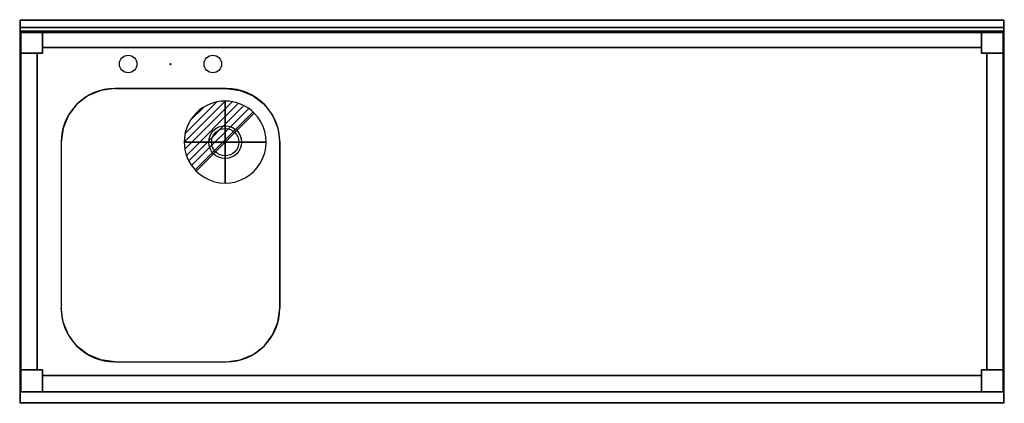
# Model space of a CAD drawing. Extents: x -1 to 1801, y -701 to 1.
import ezdxf

# ---------------------------------------------------------------- set-up
doc = ezdxf.new("R2010")
doc.units = 0
doc.header["$PDMODE"] = 35
for name, color, linetype in [('IQ_200_2D', 1, 'Continuous'), ('IQ_200_3D', 1, 'Continuous'), ('IQ_204_2D', 7, 'Continuous'), ('IQ_204_3D', 7, 'Continuous'), ('IQ_CON_DRAIN_INT', 7, 'Continuous'), ('IQ_INS_3D', 3, 'Continuous')]:
    doc.layers.add(name, color=color, linetype=linetype)

# ---------------------------------------------------------------- blocks, each defined once
blk = doc.blocks.new('*X0')
at = {"color": 0}
for p, q in [((313.99, 2209.04), (321.51, 2216.55)), ((314.11, 2207.74), (322.8, 2216.44)), ((314.16, 2210.62), (319.93, 2216.39)), ((314.4, 2206.62), (323.93, 2216.15)), ((314.82, 2205.62), (324.92, 2215.72)), ((315.1, 2212.98), (317.57, 2215.44)), ((315.35, 2204.74), (325.8, 2215.19)), ((315.99, 2203.96), (326.58, 2214.56))]:
    blk.add_line(p, q, dxfattribs=at)
blk = doc.blocks.new('DRAIN')
blk.add_line((-2.121, -2.121), (2.121, 2.121))
at = {"extrusion": (-1, 0, 0)}
blk.add_line((0, 2.121, -2.121), (0, -2.121, 2.121), dxfattribs=at)
at = {"extrusion": (0, -1, 0)}
blk.add_line((-2.121, 0, -2.121), (2.121, 0, 2.121), dxfattribs=at)
for start, end in [(45, 225), (225, 45)]:
    blk.add_arc((0, 0), 3, start, end)
at = {"extrusion": (-1, 0, 0)}
for start, end in [(45, 225), (225, 45)]:
    blk.add_arc((0, 0), 3, start, end, dxfattribs=at)
at = {"extrusion": (0, -1, 0)}
for start, end in [(45, 225), (225, 45)]:
    blk.add_arc((0, 0), 3, start, end, dxfattribs=at)
at = {"xscale": 0.4000000000000909, "yscale": 0.4000000000000909, "zscale": 0.4000000000000909}
blk.add_blockref('*X0', (-128.597, -883.621), dxfattribs=at)
at = {"extrusion": (-1, 0, 0), "xscale": 0.3999999999999773, "yscale": 0.3999999999999773, "zscale": 0.3999999999999773}
blk.add_blockref('*X0', (-128.597, -883.621), dxfattribs=at)
at = {"extrusion": (0, -1, 0), "xscale": 0.4000000000000909, "yscale": 0.4000000000000909, "zscale": 0.4000000000000909}
blk.add_blockref('*X0', (-128.597, -883.621), dxfattribs=at)

msp = doc.modelspace()

# ---------------------------------------------------------------- linework, layer by layer
at = {"layer": 'IQ_200_2D'}
msp.add_lwpolyline([(1800, 0), (0, 0), (0, -700), (1800, -700)], close=True, dxfattribs=at)
msp.add_lwpolyline([(377, -125), (173, -125, 0.414214), (75, -223), (75, -527, 0.414214), (173, -625), (377, -625, 0.414214), (475, -527), (475, -223, 0.414214)], format="xyb", close=True, dxfattribs=at)
msp.add_circle((375, -223), 30, dxfattribs=at)
at = {"layer": 'IQ_200_3D'}
for points in [[(1800, 0, 850), (1800, 0, 1000), (0, 0, 1000), (0, 0, 850)], [(1800, 0, 1000), (1800, -13, 1000), (0, -13, 1000), (0, 0, 1000)], [(1800, -13, 1000), (1800, -13, 910), (0, -13, 910), (0, -13, 1000)], [(41, -20, 50), (41, -20, 850), (1, -20, 850), (1, -20, 50)], [(1, -20, 50), (1, -20, 850), (1, -60, 850), (1, -60, 50)], [(41, -20, 820), (41, -50, 820), (1759, -50, 820), (1759, -20, 820)], [(1759, -20, 850), (41, -20, 850), (41, -20, 820), (1759, -20, 820)], [(41, -20, 850), (41, -50, 850), (41, -50, 820), (41, -20, 820)], [(41, -60, 850), (41, -20, 850), (41, -20, 50), (41, -60, 50)], [(41, -20, 240), (1759, -20, 240), (1759, -20, 200), (41, -20, 200)], [(1759, -50, 820), (1759, -50, 850), (1759, -20, 850), (1759, -20, 820)], [(1799, -20, 50), (1799, -20, 850), (1759, -20, 850), (1759, -20, 50)], [(1759, -60, 50), (1759, -20, 50), (1759, -20, 850), (1759, -60, 850)], [(1799, -60, 50), (1799, -60, 850), (1799, -20, 850), (1799, -20, 50)], [(41, -50, 820), (41, -50, 850), (1759, -50, 850), (1759, -50, 820)], [(31, -60, 820), (1, -60, 820), (1, -640, 820), (31, -640, 820)], [(1, -60, 820), (1, -60, 850), (1, -640, 850), (1, -640, 820)], [(31, -60, 820), (31, -60, 850), (1, -60, 850), (1, -60, 820)], [(1, -60, 850), (41, -60, 850), (41, -60, 50), (1, -60, 50)], [(1, -640, 240), (1, -60, 240), (1, -60, 200), (1, -640, 200)], [(31, -60, 820), (31, -640, 820), (31, -640, 850), (31, -60, 850)], [(1799, -60, 50), (1759, -60, 50), (1759, -60, 850), (1799, -60, 850)], [(1769, -640, 820), (1799, -640, 820), (1799, -60, 820), (1769, -60, 820)], [(1769, -60, 850), (1769, -640, 850), (1769, -640, 820), (1769, -60, 820)], [(1799, -60, 820), (1799, -60, 850), (1769, -60, 850), (1769, -60, 820)], [(1799, -640, 820), (1799, -640, 850), (1799, -60, 850), (1799, -60, 820)], [(1799, -640, 200), (1799, -60, 200), (1799, -60, 240), (1799, -640, 240)], [(31, -640, 820), (1, -640, 820), (1, -640, 850), (31, -640, 850)], [(1, -640, 50), (41, -640, 50), (41, -640, 850), (1, -640, 850)], [(1, -640, 50), (1, -640, 850), (1, -680, 850), (1, -680, 50)], [(41, -640, 50), (41, -680, 50), (41, -680, 850), (41, -640, 850)], [(1799, -640, 850), (1759, -640, 850), (1759, -640, 50), (1799, -640, 50)], [(1759, -640, 850), (1759, -680, 850), (1759, -680, 50), (1759, -640, 50)], [(1769, -640, 850), (1799, -640, 850), (1799, -640, 820), (1769, -640, 820)], [(1799, -680, 50), (1799, -680, 850), (1799, -640, 850), (1799, -640, 50)], [(1759, -680, 820), (1759, -650, 820), (41, -650, 820), (41, -680, 820)], [(1759, -650, 820), (1759, -650, 850), (41, -650, 850), (41, -650, 820)], [(41, -680, 820), (41, -650, 820), (41, -650, 850), (41, -680, 850)], [(1759, -680, 820), (1759, -680, 850), (1759, -650, 850), (1759, -650, 820)], [(1, -680, 50), (1, -680, 850), (41, -680, 850), (41, -680, 50)], [(1759, -680, 820), (41, -680, 820), (41, -680, 850), (1759, -680, 850)], [(41, -680, 200), (1759, -680, 200), (1759, -680, 240), (41, -680, 240)], [(1759, -680, 50), (1759, -680, 850), (1799, -680, 850), (1799, -680, 50)], [(1800, -700, 900), (1800, -700, 850), (0, -700, 850), (0, -700, 900)]]:
    msp.add_3dface(points, dxfattribs=at)
for points, invisible_edges in [([(0, 0, 850), (0, 0, 850), (0, -20.4, 900.3), (0, -23, 900)], 10), ([(0, 0, 850), (0, 0, 850), (0, -18, 901.3), (0, -20.4, 900.3)], 10), ([(0, 0, 850), (0, 0, 850), (0, -15.9, 902.9), (0, -18, 901.3)], 10), ([(0, 0, 850), (0, 0, 850), (0, -14.3, 905), (0, -15.9, 902.9)], 10), ([(0, 0, 850), (0, 0, 850), (0, -13.3, 907.4), (0, -14.3, 905)], 10), ([(0, 0, 850), (0, 0, 850), (0, -13, 910), (0, -13.3, 907.4)], 10), ([(0, 0, 850), (0, -13, 910), (0, -13, 1000), (0, 0, 1000)], 1), ([(0, 0, 850), (0, -23, 900), (0, -700, 900), (0, -700, 850)], 1), ([(173, -125, 850), (147.6, -128.3, 850), (0, 0, 850)], 11), ([(147.6, -128.3, 850), (124, -138.1, 850), (0, 0, 850)], 11), ([(124, -138.1, 850), (103.7, -153.7, 850), (0, 0, 850)], 11), ([(103.7, -153.7, 850), (88.1, -174, 850), (0, 0, 850)], 11), ([(88.1, -174, 850), (78.3, -197.6, 850), (0, 0, 850)], 11), ([(78.3, -197.6, 850), (75, -223, 850), (0, 0, 850)], 11), ([(0, 0, 850), (75, -223, 850), (75, -527, 850), (0, -700, 850)], 7), ([(0, 0, 850), (173, -125, 850), (377, -125, 850), (1800, 0, 850)], 7), ([(377, -125, 850), (402.4, -128.3, 850), (1800, 0, 850)], 11), ([(402.4, -128.3, 850), (426, -138.1, 850), (1800, 0, 850)], 11), ([(426, -138.1, 850), (446.3, -153.7, 850), (1800, 0, 850)], 11), ([(446.3, -153.7, 850), (461.9, -174, 850), (1800, 0, 850)], 11), ([(461.9, -174, 850), (471.7, -197.6, 850), (1800, 0, 850)], 11), ([(471.7, -197.6, 850), (475, -223, 850), (1800, 0, 850)], 11), ([(1800, 0, 850), (475, -223, 850), (475, -527, 850), (1800, -700, 850)], 7), ([(1800, 0, 850), (1800, -13, 910), (1800, -13, 1000), (1800, 0, 1000)], 1), ([(1800, 0, 850), (1800, -23, 900), (1800, -700, 900), (1800, -700, 850)], 1), ([(1800, 0, 850), (1800, 0, 850), (1800, -20.4, 900.3), (1800, -23, 900)], 10), ([(1800, 0, 850), (1800, 0, 850), (1800, -18, 901.3), (1800, -20.4, 900.3)], 10), ([(1800, 0, 850), (1800, 0, 850), (1800, -15.9, 902.9), (1800, -18, 901.3)], 10), ([(1800, 0, 850), (1800, 0, 850), (1800, -14.3, 905), (1800, -15.9, 902.9)], 10), ([(1800, 0, 850), (1800, 0, 850), (1800, -13.3, 907.4), (1800, -14.3, 905)], 10), ([(1800, 0, 850), (1800, 0, 850), (1800, -13, 910), (1800, -13.3, 907.4)], 10), ([(1800, -13, 910), (1800, -13.3, 907.4), (0, -13.3, 907.4), (0, -13, 910)], 2), ([(1800, -13.3, 907.4), (1800, -14.3, 905), (0, -14.3, 905), (0, -13.3, 907.4)], 10), ([(1800, -14.3, 905), (1800, -15.9, 902.9), (0, -15.9, 902.9), (0, -14.3, 905)], 10), ([(1800, -15.9, 902.9), (1800, -18, 901.3), (0, -18, 901.3), (0, -15.9, 902.9)], 10), ([(1800, -18, 901.3), (1800, -20.4, 900.3), (0, -20.4, 900.3), (0, -18, 901.3)], 10), ([(1800, -20.4, 900.3), (1800, -23, 900), (0, -23, 900), (0, -20.4, 900.3)], 8), ([(173, -125, 900), (147.6, -128.3, 900), (0, -23, 900)], 10), ([(147.6, -128.3, 900), (124, -138.1, 900), (0, -23, 900)], 10), ([(124, -138.1, 900), (103.7, -153.7, 900), (0, -23, 900)], 10), ([(103.7, -153.7, 900), (88.1, -174, 900), (0, -23, 900)], 10), ([(88.1, -174, 900), (78.3, -197.6, 900), (0, -23, 900)], 10), ([(78.3, -197.6, 900), (75, -223, 900), (0, -23, 900)], 10), ([(0, -23, 900), (75, -223, 900), (75, -527, 900), (0, -700, 900)], 5), ([(0, -23, 900), (173, -125, 900), (377, -125, 900), (1800, -23, 900)], 5), ([(1759, -20, 200), (1759, -60, 200), (41, -60, 200), (41, -20, 200)], 2), ([(41, -60, 240), (1759, -60, 240), (1759, -20, 240), (41, -20, 240)], 1), ([(377, -125, 900), (402.4, -128.3, 900), (1800, -23, 900)], 10), ([(402.4, -128.3, 900), (426, -138.1, 900), (1800, -23, 900)], 10), ([(426, -138.1, 900), (446.3, -153.7, 900), (1800, -23, 900)], 10), ([(446.3, -153.7, 900), (461.9, -174, 900), (1800, -23, 900)], 10), ([(461.9, -174, 900), (471.7, -197.6, 900), (1800, -23, 900)], 10), ([(471.7, -197.6, 900), (475, -223, 900), (1800, -23, 900)], 10), ([(1800, -23, 900), (475, -223, 900), (475, -527, 900), (1800, -700, 900)], 5), ([(1, -60, 200), (41, -60, 200), (41, -640, 200), (1, -640, 200)], 2), ([(41, -640, 240), (41, -60, 240), (1, -60, 240), (1, -640, 240)], 1), ([(41, -640, 200), (41, -60, 200), (1759, -60, 200), (1759, -640, 200)], 15), ([(41, -640, 240), (1759, -640, 240), (1759, -60, 240), (41, -60, 240)], 15), ([(1799, -640, 200), (1759, -640, 200), (1759, -60, 200), (1799, -60, 200)], 2), ([(1799, -640, 240), (1799, -60, 240), (1759, -60, 240), (1759, -640, 240)], 4), ([(78.3, -552.4, 900), (75, -527, 900), (0, -700, 900)], 10), ([(78.3, -552.4, 850), (75, -527, 850), (0, -700, 850)], 11), ([(471.7, -552.4, 900), (475, -527, 900), (1800, -700, 900)], 10), ([(471.7, -552.4, 850), (475, -527, 850), (1800, -700, 850)], 11), ([(88.1, -576, 900), (78.3, -552.4, 900), (0, -700, 900)], 10), ([(88.1, -576, 850), (78.3, -552.4, 850), (0, -700, 850)], 11), ([(461.9, -576, 900), (471.7, -552.4, 900), (1800, -700, 900)], 10), ([(461.9, -576, 850), (471.7, -552.4, 850), (1800, -700, 850)], 11), ([(103.7, -596.3, 900), (88.1, -576, 900), (0, -700, 900)], 10), ([(103.7, -596.3, 850), (88.1, -576, 850), (0, -700, 850)], 11), ([(446.3, -596.3, 900), (461.9, -576, 900), (1800, -700, 900)], 10), ([(446.3, -596.3, 850), (461.9, -576, 850), (1800, -700, 850)], 11), ([(124, -611.9, 900), (103.7, -596.3, 900), (0, -700, 900)], 10), ([(124, -611.9, 850), (103.7, -596.3, 850), (0, -700, 850)], 11), ([(147.6, -621.7, 900), (124, -611.9, 900), (0, -700, 900)], 10), ([(147.6, -621.7, 850), (124, -611.9, 850), (0, -700, 850)], 11), ([(402.4, -621.7, 900), (426, -611.9, 900), (1800, -700, 900)], 10), ([(402.4, -621.7, 850), (426, -611.9, 850), (1800, -700, 850)], 11), ([(426, -611.9, 900), (446.3, -596.3, 900), (1800, -700, 900)], 10), ([(426, -611.9, 850), (446.3, -596.3, 850), (1800, -700, 850)], 11), ([(173, -625, 900), (147.6, -621.7, 900), (0, -700, 900)], 10), ([(173, -625, 850), (147.6, -621.7, 850), (0, -700, 850)], 11), ([(0, -700, 900), (173, -625, 900), (377, -625, 900), (1800, -700, 900)], 5), ([(0, -700, 850), (173, -625, 850), (377, -625, 850), (1800, -700, 850)], 7), ([(377, -625, 900), (402.4, -621.7, 900), (1800, -700, 900)], 10), ([(377, -625, 850), (402.4, -621.7, 850), (1800, -700, 850)], 11), ([(41, -680, 200), (41, -640, 200), (1759, -640, 200), (1759, -680, 200)], 2), ([(41, -680, 240), (1759, -680, 240), (1759, -640, 240), (41, -640, 240)], 4)]:
    msp.add_3dface(points, dxfattribs=dict(at, invisible_edges=invisible_edges))
at = {"layer": 'IQ_204_2D'}
msp.add_line((1800, -13), (0, -13), dxfattribs=at)
for centre, radius in [((197.5, -80), 16), ((352.5, -80), 16), ((375, -223), 25)]:
    msp.add_circle(centre, radius, dxfattribs=at)
at = {"layer": 'IQ_204_3D'}
for points in [[(1, -60, 40), (1, -20, 40), (41, -20, 40), (41, -60, 40)], [(1, -60, 50), (41, -60, 50), (41, -20, 50), (1, -20, 50)], [(1, -20, 40), (1, -20, 50), (41, -20, 50), (41, -20, 40)], [(1, -60, 40), (1, -60, 50), (1, -20, 50), (1, -20, 40)], [(41, -60, 40), (41, -20, 40), (41, -20, 50), (41, -60, 50)], [(1759, -60, 40), (1759, -20, 40), (1799, -20, 40), (1799, -60, 40)], [(1759, -60, 50), (1799, -60, 50), (1799, -20, 50), (1759, -20, 50)], [(1759, -20, 40), (1759, -20, 50), (1799, -20, 50), (1799, -20, 40)], [(1759, -60, 40), (1759, -60, 50), (1759, -20, 50), (1759, -20, 40)], [(1799, -60, 40), (1799, -20, 40), (1799, -20, 50), (1799, -60, 50)], [(1, -60, 40), (41, -60, 40), (41, -60, 50), (1, -60, 50)], [(1759, -60, 40), (1799, -60, 40), (1799, -60, 50), (1759, -60, 50)], [(1, -680, 40), (1, -640, 40), (41, -640, 40), (41, -680, 40)], [(1, -680, 50), (41, -680, 50), (41, -640, 50), (1, -640, 50)], [(1, -640, 40), (1, -640, 50), (41, -640, 50), (41, -640, 40)], [(1, -680, 40), (1, -680, 50), (1, -640, 50), (1, -640, 40)], [(41, -680, 40), (41, -640, 40), (41, -640, 50), (41, -680, 50)], [(1759, -680, 40), (1759, -640, 40), (1799, -640, 40), (1799, -680, 40)], [(1759, -680, 50), (1799, -680, 50), (1799, -640, 50), (1759, -640, 50)], [(1759, -640, 40), (1759, -640, 50), (1799, -640, 50), (1799, -640, 40)], [(1759, -680, 40), (1759, -680, 50), (1759, -640, 50), (1759, -640, 40)], [(1799, -680, 40), (1799, -640, 40), (1799, -640, 50), (1799, -680, 50)], [(1, -680, 40), (41, -680, 40), (41, -680, 50), (1, -680, 50)], [(1759, -680, 40), (1799, -680, 40), (1799, -680, 50), (1759, -680, 50)]]:
    msp.add_3dface(points, dxfattribs=at)
at = {"layer": 'IQ_INS_3D'}
for p in [(0, 0), (1800, 0), (275, -80), (0, -700), (1800, -700)]:
    msp.add_point(p, dxfattribs=at)

# ---------------------------------------------------------------- block references
at = {"layer": 'IQ_CON_DRAIN_INT', "xscale": 25, "yscale": 25, "zscale": 25}
msp.add_blockref('DRAIN', (375, -223), dxfattribs=at)

doc.saveas('drawing.dxf')
